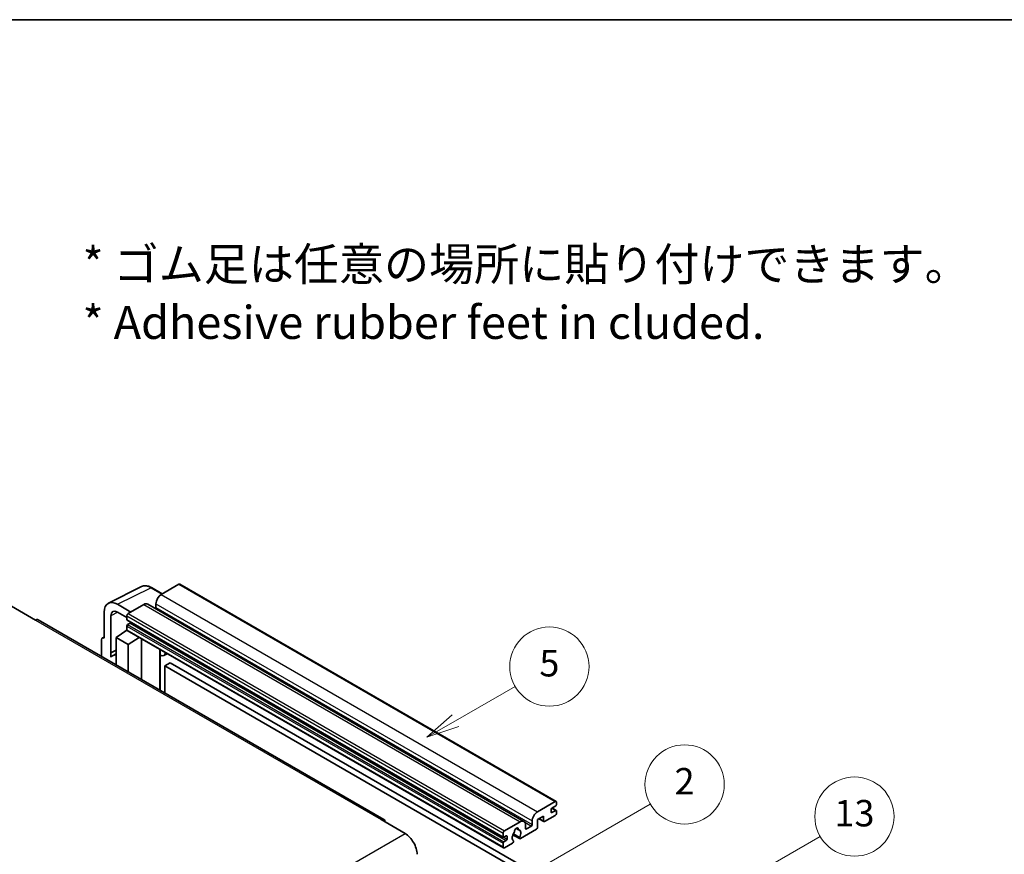
# Model space of a CAD drawing. Units: millimetres. Extents: x 0 to 12778, y 0 to 1686.
# Drawn here: x 353 to 651, y 871 to 1124 of the extents above; entities that cross this region are included whole.
import ezdxf

# ---------------------------------------------------------------- set-up
doc = ezdxf.new("R2010")
doc.units = ezdxf.units.MM
doc.header["$LTSCALE"] = 4
for name, color, linetype, lineweight in [('Border (ISO)', 7, 'Continuous', 35), ('Symbol (ISO)', 7, 'Continuous', 18), ('Symbol (TK)', 100, 'Continuous', 18), ('Visible (ISO)', 7, 'Continuous', 35), ('Visible Narrow (ISO)', 7, 'Continuous', 25)]:
    doc.layers.add(name, color=color, linetype=linetype, lineweight=lineweight)
doc.styles.add('Note Text (TK)', font='txt')
doc.styles.add('Note Text (TK2)', font='txt')

# ---------------------------------------------------------------- blocks, each defined once
blk = doc.blocks.new('図面枠 tk図枠')
at = {"layer": 'Border (ISO)'}
blk.add_line((14.5, 289), (405.5, 289), dxfattribs=at)
blk = doc.blocks.new('バルーン2')
at = {"layer": 'Symbol (TK)', "color": 100}
for p, q in [((135.708, 235.932), (140.21, 238.531)), ((135.458, 236.365), (133.543, 234.682)), ((135.708, 235.932), (133.543, 234.682)), ((133.543, 234.682), (135.958, 235.499))]:
    blk.add_line(p, q, dxfattribs=at)
at = {"layer": 'Symbol (TK)'}
blk.add_circle((142.809, 240.031), 3, dxfattribs=at)
at = {"layer": 'Symbol (TK)', "color": 7, "insert": (142.809, 240.025), "char_height": 2, "attachment_point": 5, "style": 'Note Text (TK2)'}
blk.add_mtext('5', dxfattribs=at)
blk = doc.blocks.new('バルーン10')
at = {"layer": 'Symbol (TK)', "color": 100}
for p, q in [((155.619, 222.74), (163.307, 227.179)), ((155.369, 223.174), (153.454, 221.49)), ((155.619, 222.74), (153.454, 221.49)), ((153.454, 221.49), (155.869, 222.307))]:
    blk.add_line(p, q, dxfattribs=at)
at = {"layer": 'Symbol (TK)'}
blk.add_circle((165.905, 228.679), 3, dxfattribs=at)
at = {"layer": 'Symbol (TK)', "color": 7, "insert": (165.905, 228.673), "char_height": 2, "attachment_point": 5, "style": 'Note Text (TK2)'}
blk.add_mtext('13', dxfattribs=at)
blk = doc.blocks.new('バルーン12')
at = {"layer": 'Symbol (TK)', "color": 100}
for p, q in [((140.96, 224.132), (150.446, 229.609)), ((140.71, 224.565), (138.795, 222.882)), ((140.96, 224.132), (138.795, 222.882)), ((138.795, 222.882), (141.21, 223.699))]:
    blk.add_line(p, q, dxfattribs=at)
at = {"layer": 'Symbol (TK)'}
blk.add_circle((153.044, 231.109), 3, dxfattribs=at)
at = {"layer": 'Symbol (TK)', "color": 7, "insert": (153.044, 231.091), "char_height": 2, "attachment_point": 5, "style": 'Note Text (TK2)'}
blk.add_mtext('2', dxfattribs=at)

msp = doc.modelspace()

# ---------------------------------------------------------------- linework, layer by layer
at = {"layer": 'Visible (ISO)'}
for p, q in [((379.6996, 947.3171), (389.7563, 952.3397)), ((396.023, 950.1448), (392.7763, 952.0193)), ((401.0433, 953.0432), (395.7096, 949.9639)), ((401.329, 953.0715), (515.2742, 887.2852)), ((350.3336, 946.3946), (357.6067, 942.1955)), ((386.4971, 944.645), (382.454, 946.9793)), ((390.4569, 946.9312), (385.6889, 944.1784)), ((391.5997, 947.0444), (505.5449, 881.2581)), ((394.0934, 947.1645), (394.0934, 946.0447)), ((463.1156, 881.8597), (358.4638, 942.2804)), ((378.4158, 944.6478), (378.4158, 936.7133)), ((380.4374, 932.2782), (380.4374, 943.4778)), ((382.4564, 944.6436), (385.2849, 943.0106)), ((385.2849, 943.4786), (385.2849, 942.3588)), ((385.3559, 942.2018), (499.3011, 876.4155)), ((384.6191, 938.6749), (385.2877, 939.226)), ((385.2849, 940.3992), (385.2849, 939.2794)), ((386.2546, 941.239), (385.5273, 940.8191)), ((377.6077, 936.2473), (377.6077, 931.2277)), ((377.8645, 936.7812), (378.4158, 937.0565)), ((378.4158, 936.7133), (378.4153, 936.7136)), ((382.0524, 936.9466), (385.3212, 939.107)), ((382.0524, 936.9466), (382.0524, 928.6615)), ((385.6889, 934.847), (382.0524, 936.9466)), ((384.6449, 938.66), (384.6191, 938.6749)), ((384.6191, 938.6749), (384.6191, 938.643)), ((385.4032, 939.0178), (499.3484, 873.2315)), ((385.6889, 934.847), (389.0411, 936.9175)), ((389.7295, 924.2291), (389.7295, 936.52)), ((385.6889, 926.562), (385.6889, 934.847)), ((380.4374, 932.2782), (382.0524, 933.0848)), ((380.4379, 932.2779), (380.4374, 932.2782)), ((380.4379, 932.2779), (382.0524, 933.0842)), ((380.4379, 930.9409), (380.4379, 932.2779)), ((382.0524, 932.0173), (380.9543, 931.3833)), ((395.354, 932.9722), (395.554, 933.1573)), ((395.356, 932.974), (395.356, 920.9807)), ((397.5047, 932.031), (396.5293, 931.4678)), ((398.4169, 929.2715), (396.8006, 928.3384)), ((396.8006, 920.1467), (396.8006, 928.3384)), ((396.8006, 928.3384), (508.7255, 863.7185)), ((398.4169, 929.2715), (510.3418, 864.6516)), ((509.6549, 884.1776), (514.9885, 887.2569)), ((515.1501, 885.9505), (514.0187, 885.2973)), ((515.3925, 887.0237), (515.3925, 886.3705)), ((511.4327, 882.8712), (509.6549, 881.8447)), ((511.4327, 881.3782), (511.4327, 882.8712)), ((514.9885, 883.0578), (511.756, 881.1915)), ((513.7763, 884.8774), (513.7763, 884.0376)), ((514.0187, 883.8976), (515.1501, 884.5508)), ((514.0383, 885.3087), (515.3215, 884.5678)), ((515.3925, 884.4109), (515.3925, 883.7577)), ((462.2585, 881.7747), (469.5316, 877.5756)), ((499.6341, 878.3921), (504.4021, 881.1449)), ((506.0183, 880.2117), (506.0183, 879.092)), ((506.2607, 878.952), (507.7962, 879.8385)), ((508.0386, 880.2584), (508.0386, 881.3782)), ((509.6549, 881.8447), (509.6549, 879.4186)), ((510.0058, 882.0474), (511.5274, 881.1689)), ((499.2301, 876.5725), (499.2301, 877.6923)), ((500.1998, 876.8524), (499.4725, 876.4325)), ((500.4423, 875.8726), (500.4423, 876.7125)), ((502.1838, 877.2093), (504.2346, 876.0253)), ((504.172, 876.4151), (502.3201, 877.4843)), ((503.135, 879.1358), (503.9232, 878.6807)), ((509.3316, 878.8587), (504.4632, 876.0479)), ((499.2301, 873.4931), (499.2301, 874.6129)), ((499.4725, 875.0328), (500.1998, 875.4527)), ((502.0782, 874.6709), (499.6341, 873.2599)), ((502.3201, 875.4028), (502.3694, 875.3744))]:
    msp.add_line(p, q, dxfattribs=at)
for centre, major_axis, ratio, start_param, end_param in [((401.0433, 952.5767), (0.2857, 0.4949), 0.57735027, 0, 0.78539816), ((382.4589, 942.3079), (-2.8606, 4.9547), 0.5766475, 5.49839613, 7.06797448), ((395.7096, 948.0976), (-1.1429, -1.9795), 0.57735027, 3.92699082, 5.49778714), ((382.4589, 942.3079), (-1.4303, 2.4774), 0.5766475, 5.49839613, 7.06797448), ((390.4569, 945.0649), (1.1429, 1.9795), 0.57735027, 0, 0.78539816), ((393.851, 945.9047), (-0.1714, -0.2969), 0.57735027, 1.15447238, 2.35619449), ((357.6067, 940.7958), (0.8571, 1.4846), 0.57735027, 0, 0.78539816), ((385.6889, 943.7118), (-0.2857, -0.4949), 0.57735027, 3.92699082, 5.49778714), ((385.5273, 942.4988), (-0.1714, -0.2969), 0.57735027, 5.49778714, 6.28318531), ((385.5273, 940.5392), (-0.1714, -0.2969), 0.57735027, 3.92699082, 5.49778714), ((385.6889, 939.5127), (-0.2857, -0.4949), 0.57735027, 5.49778714, 6.28318531), ((386.2546, 941.519), (-0.1714, -0.2969), 0.57735027, 0.78539816, 1.99787491), ((378.4163, 935.7793), (-0.5721, 0.9909), 0.5766475, 5.49839613, 7.06797448), ((383.6686, 926.6821), (-2.7143, 4.7013), 0.57735027, 5.93239267, 6.4981299), ((394.7845, 933.2238), (-0.5709, 0.2495), 0.0957488, 2.43291877, 3.09977496), ((395.3864, 933.4473), (1.1429, -1.9795), 0.57735027, 5.47896434, 6.96484411), ((514.9885, 886.7904), (0.2857, 0.4949), 0.57735027, 5.49778714, 7.06858347), ((515.1501, 886.2305), (-0.1714, -0.2969), 0.57735027, 0.78539816, 2.35619449), ((509.6549, 882.3113), (1.1429, 1.9795), 0.57735027, 0.78539816, 2.35619449), ((514.0187, 885.0174), (-0.1714, -0.2969), 0.57735027, 3.92699082, 5.49778714), ((514.0187, 884.1776), (-0.1714, -0.2969), 0.57735027, 5.49778714, 7.06858347), ((514.9885, 883.5244), (-0.2857, -0.4949), 0.57735027, 0.78539816, 2.35619449), ((515.1501, 884.2709), (0.1714, 0.2969), 0.57735027, 5.49778714, 7.06858347), ((462.2585, 880.375), (0.8571, 1.4846), 0.57735027, 5.49778714, 7.06858347), ((504.4021, 879.2786), (1.1429, 1.9795), 0.57735027, 5.49778714, 7.06858347), ((507.7962, 880.1184), (0.1714, 0.2969), 0.57735027, 3.92699082, 5.49778714), ((511.756, 881.5648), (-0.2286, -0.3959), 0.57735027, 5.49778714, 7.06858347), ((469.5316, 873.3765), (2.5714, -4.4538), 0.57735027, 0.78539816, 2.35619449), ((499.6341, 877.9255), (0.2857, 0.4949), 0.57735027, 0.78539816, 2.35619449), ((499.4725, 876.7125), (-0.1714, -0.2969), 0.57735027, 5.49778714, 7.06858347), ((500.1998, 876.5725), (0.1714, 0.2969), 0.57735027, 5.49778714, 7.06858347), ((503.2707, 876.9924), (-0.9263, -1.6044), 0.57735027, 4.44838985, 6.30980171), ((502.4238, 877.9823), (-0.1714, -0.2969), 0.57735027, 1.71584878, 2.41828344), ((503.2707, 878.5321), (0.4286, 0.7423), 0.57735027, 5.4356982, 8.70146874), ((504.1176, 878.9602), (-0.1714, -0.2969), 0.57735027, 5.4356982, 6.13813286), ((503.2707, 876.9924), (0.9263, 1.6044), 0.57735027, 4.68577258, 6.54718444), ((506.2607, 879.2319), (-0.1714, -0.2969), 0.57735027, 5.49778714, 7.06858347), ((509.3316, 879.2319), (-0.2286, -0.3959), 0.57735027, 0.78539816, 2.35619449), ((499.4725, 874.7529), (0.1714, 0.2969), 0.57735027, 0.78539816, 2.35619449), ((500.1998, 875.7327), (0.1714, 0.2969), 0.57735027, 3.92699082, 5.49778714), ((502.0782, 875.0442), (0.2286, 0.3959), 0.57735027, 3.92699082, 5.9469406), ((504.4632, 876.4212), (-0.2286, -0.3959), 0.57735027, 5.04863368, 7.06858347), ((499.6341, 873.7264), (-0.2857, -0.4949), 0.57735027, 5.49778714, 7.06858347)]:
    msp.add_ellipse(centre, major_axis=major_axis, ratio=ratio, start_param=start_param, end_param=end_param, dxfattribs=at)
msp.add_open_spline([(392.7763, 952.0193), (392.573, 952.1367), (392.3672, 952.2379), (391.9536, 952.4045), (391.7458, 952.4699), (391.3309, 952.5612), (391.1239, 952.587), (390.715, 952.5949), (390.5132, 952.5769), (390.1224, 952.4935), (389.9335, 952.4282), (389.7563, 952.3397)], degree=3, knots=[-0.784789176, -0.784789176, -0.784789176, -0.784789176, -0.634804167, -0.634804167, -0.484819157, -0.484819157, -0.334834148, -0.334834148, -0.184849139, -0.184849139, -0.03486413, -0.03486413, -0.03486413, -0.03486413], dxfattribs=at)
at = {"layer": 'Visible Narrow (ISO)'}
for p, q in [((382.454, 946.9793), (392.5047, 951.9988)), ((392.5047, 951.9988), (395.8695, 950.0562)), ((401.0433, 953.0432), (514.9885, 887.2569)), ((395.7096, 949.9639), (509.6549, 884.1776)), ((390.4569, 946.9312), (504.4021, 881.1449)), ((394.0934, 947.1645), (508.0386, 881.3782)), ((394.0934, 946.0447), (508.0386, 880.2584)), ((357.6067, 942.1955), (462.2585, 881.7747)), ((382.6026, 944.5592), (380.4374, 943.4778)), ((385.2849, 943.4786), (499.2301, 877.6923)), ((385.2849, 942.3588), (499.2301, 876.5725)), ((385.6889, 944.1784), (499.6341, 878.3921)), ((385.2849, 940.3992), (499.2301, 874.6129)), ((385.2849, 939.2794), (499.2301, 873.4931)), ((385.5273, 940.8191), (499.4725, 875.0328)), ((386.2546, 941.239), (500.1998, 875.4527)), ((378.4153, 936.7136), (378.4158, 936.7138)), ((395.2025, 932.9988), (395.443, 933.2214)), ((395.2025, 932.9988), (395.2025, 921.0693)), ((513.7763, 884.0376), (514.0187, 883.8976)), ((513.9483, 885.2447), (515.1501, 884.5508)), ((505.8335, 880.9716), (507.7962, 879.8385)), ((510.1397, 882.1247), (511.4327, 881.3782)), ((308.3112, 784.495), (469.5316, 877.5756)), ((500.1998, 876.8524), (500.4423, 876.7125)), ((503.2331, 879.2089), (503.8756, 878.8379)), ((506.0183, 879.092), (506.2607, 878.952)), ((499.4725, 876.4325), (500.4423, 875.8726))]:
    msp.add_line(p, q, dxfattribs=at)
for centre, major_axis, ratio, start_param, end_param in [((392.495, 947.3202), (-2.83, 4.9708), 0.57677384, 5.50187364, 6.25179868), ((392.4906, 951.5244), (0.2857, 0.4949), 0.57735027, 0, 0.75049158)]:
    msp.add_ellipse(centre, major_axis=major_axis, ratio=ratio, start_param=start_param, end_param=end_param, dxfattribs=at)

# ---------------------------------------------------------------- block references
at = {"xscale": 4, "yscale": 4, "zscale": 4}
msp.add_blockref('図面枠 tk図枠', (-58, -32), dxfattribs=at)
at = {"layer": 'Symbol (TK)', "xscale": 4, "yscale": 4, "zscale": 4}
for name in ['バルーン2', 'バルーン12', 'バルーン10']:
    msp.add_blockref(name, (-58, -32), dxfattribs=at)

# ---------------------------------------------------------------- texts
at = {"layer": 'Symbol (ISO)', "color": 7, "insert": (371.8729, 1041.1549), "char_height": 10, "width": 277.953224, "attachment_point": 4, "line_spacing_factor": 1.058182, "style": 'Note Text (TK)'}
msp.add_mtext('{\\fＭＳ Ｐゴシック|b0|i0;* ゴム足は任意の場所に貼り付けできます。\\P\\fＭＳ Ｐゴシック|b0|i0;* Adhesive rubber feet in cluded.}', dxfattribs=at)

doc.saveas('drawing.dxf')
